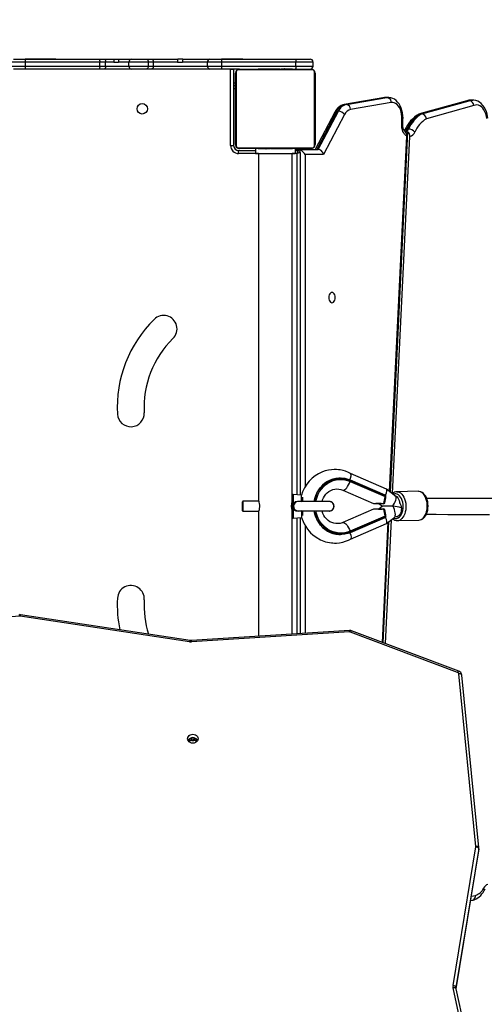
# Model space of a CAD drawing. Units: millimetres. Extents: x 2998 to 4641, y 1544 to 2528.
# Drawn here: x 4129 to 4176, y 1846 to 1945 of the extents above; entities that cross this region are included whole.
import ezdxf

# ---------------------------------------------------------------- set-up
doc = ezdxf.new("R2010")
doc.units = ezdxf.units.MM
doc.header["$LTSCALE"] = 100
doc.header["$PDSIZE"] = -1
doc.layers.add('VP-DIM', color=7, linetype='Continuous')
doc.layers.add('VP-HIC', color=6, linetype='Continuous')
doc.layers.add('VP-EQ', color=7, linetype='Continuous', true_color=0x8a3492)
doc.dimstyles.get("Standard").update_dxf_attribs({"dimtxt": 14, "dimasz": 20, "dimexe": 20, "dimexo": 50, "dimgap": 20, "dimtad": 0, "dimdec": 0, "dimzin": 0, "dimdsep": 46, "dimtxsty": 'Standard', "dimcen": -0.09, "dimadec": 0, "dimazin": 0, "dimtfac": 1, "dimtdec": 4, "dimtofl": 0, "dimtmove": 0, "dimatfit": 3, "dimfxl": 70, "dimfxlon": 1, "dimtolj": 1, "dimtzin": 0, "dimarcsym": 0})

# ---------------------------------------------------------------- blocks, each defined once
blk = doc.blocks.new('*D16')
at = {"layer": 'Defpoints', "color": 0}
for p in [(4221.49, 2375.077), (4221.49, 1895.849), (3774.927, 1822.414)]:
    blk.add_point(p, dxfattribs=at)
at = {"layer": 'VP-DIM', "color": 0, "lineweight": -2}
for p, q in [((3774.927, 2305.077), (3774.927, 2395.077)), ((4221.49, 2305.077), (4221.49, 2395.077)), ((3794.927, 2375.077), (3959.542, 2375.077)), ((4201.49, 2375.077), (4036.876, 2375.077))]:
    blk.add_line(p, q, dxfattribs=at)
at = {"layer": 'VP-DIM', "color": 0}
for points in [[(3794.927, 2378.41), (3794.927, 2371.744), (3774.927, 2375.077)], [(4201.49, 2371.744), (4201.49, 2378.41), (4221.49, 2375.077)]]:
    blk.add_solid(points, dxfattribs=at)
at = {"layer": 'VP-DIM', "color": 0, "insert": (3998.209, 2375.077), "char_height": 14, "attachment_point": 5}
blk.add_mtext('\\A1;447', dxfattribs=at)
blk = doc.blocks.new('*D17')
at = {"layer": 'Defpoints', "color": 0}
for p in [(4075.262, 2077.56), (4152.884, 1713.854), (4525.202, 1713.854)]:
    blk.add_point(p, dxfattribs=at)
at = {"layer": 'VP-DIM', "color": 0, "lineweight": -2}
for p, q in [((4455.202, 2077.56), (4545.202, 2077.56)), ((4525.202, 2057.56), (4525.202, 1934.374)), ((4525.202, 1733.854), (4525.202, 1857.041)), ((4455.202, 1713.854), (4545.202, 1713.854))]:
    blk.add_line(p, q, dxfattribs=at)
at = {"layer": 'VP-DIM', "color": 0}
for points in [[(4528.536, 2057.56), (4521.869, 2057.56), (4525.202, 2077.56)], [(4521.869, 1733.854), (4528.536, 1733.854), (4525.202, 1713.854)]]:
    blk.add_solid(points, dxfattribs=at)
at = {"layer": 'VP-DIM', "color": 0, "insert": (4525.202, 1895.707), "char_height": 14, "attachment_point": 5, "rotation": 90}
blk.add_mtext('\\A1;364', dxfattribs=at)
blk = doc.blocks.new('*D18')
at = {"layer": 'Defpoints', "color": 0}
for p in [(4371.49, 2507.56), (4371.49, 1896.019), (3574.927, 1799.514)]:
    blk.add_point(p, dxfattribs=at)
at = {"layer": 'VP-DIM', "color": 0, "lineweight": -2}
for p, q in [((3574.927, 2437.56), (3574.927, 2527.56)), ((4371.49, 2437.56), (4371.49, 2527.56)), ((3594.927, 2507.56), (3934.542, 2507.56)), ((4351.49, 2507.56), (4011.876, 2507.56))]:
    blk.add_line(p, q, dxfattribs=at)
at = {"layer": 'VP-DIM', "color": 0}
for points in [[(3594.927, 2510.893), (3594.927, 2504.227), (3574.927, 2507.56)], [(4351.49, 2504.227), (4351.49, 2510.893), (4371.49, 2507.56)]]:
    blk.add_solid(points, dxfattribs=at)
at = {"layer": 'VP-DIM', "color": 0, "insert": (3973.209, 2507.56), "char_height": 14, "attachment_point": 5}
blk.add_mtext('\\A1;797', dxfattribs=at)
blk = doc.blocks.new('*D19')
at = {"layer": 'Defpoints', "color": 0}
for p in [(4058.162, 2227.56), (4086.284, 1543.83), (4621.49, 1543.83)]:
    blk.add_point(p, dxfattribs=at)
at = {"layer": 'VP-DIM', "color": 0, "lineweight": -2}
for p, q in [((4551.49, 2227.56), (4641.49, 2227.56)), ((4621.49, 2207.56), (4621.49, 1924.361)), ((4621.49, 1563.83), (4621.49, 1847.028)), ((4551.49, 1543.83), (4641.49, 1543.83))]:
    blk.add_line(p, q, dxfattribs=at)
at = {"layer": 'VP-DIM', "color": 0}
for points in [[(4624.824, 2207.56), (4618.157, 2207.56), (4621.49, 2227.56)], [(4618.157, 1563.83), (4624.824, 1563.83), (4621.49, 1543.83)]]:
    blk.add_solid(points, dxfattribs=at)
at = {"layer": 'VP-DIM', "color": 0, "insert": (4621.49, 1885.695), "char_height": 14, "attachment_point": 5, "rotation": 90}
blk.add_mtext('\\A1;684', dxfattribs=at)
blk = doc.blocks.new('0300s1')
at = {"layer": 'VP-EQ', "color": 0, "linetype": 'Continuous', "lineweight": 25}
for p, q in [((2412.709, 1989.048), (2411.281, 1989.048)), ((2411.493, 1989.348), (2412.679, 1989.348)), ((2412.679, 1989.348), (2420.141, 1989.348)), ((2415.742, 1989.348), (2412.679, 1989.348)), ((2420.18, 1989.048), (2412.709, 1989.048)), ((2412.709, 1988.648), (2412.709, 1989.048)), ((2420.141, 1989.348), (2420.649, 1989.348)), ((2420.18, 1988.648), (2420.18, 1989.048)), ((2420.768, 1989.048), (2420.18, 1989.048)), ((2420.649, 1989.348), (2421.593, 1989.348)), ((2421.586, 1989.048), (2420.768, 1989.048)), ((2420.768, 1988.648), (2420.768, 1989.048)), ((2421.586, 1989.048), (2422.085, 1989.048)), ((2421.593, 1989.348), (2422.092, 1989.348)), ((2423.118, 1989.048), (2422.085, 1989.048)), ((2422.092, 1989.348), (2423.352, 1989.348)), ((2425.081, 1989.048), (2423.118, 1989.048)), ((2423.118, 1988.648), (2423.118, 1989.048)), ((2423.352, 1989.348), (2424.894, 1989.348)), ((2424.894, 1989.348), (2425.391, 1989.348)), ((2425.081, 1988.648), (2425.081, 1989.048)), ((2425.588, 1989.048), (2425.081, 1989.048)), ((2425.391, 1989.348), (2428.03, 1989.348)), ((2425.588, 1988.648), (2425.588, 1989.048)), ((2428.001, 1989.048), (2425.588, 1989.048)), ((2428.001, 1989.048), (2428.503, 1989.048)), ((2428.531, 1989.348), (2428.03, 1989.348)), ((2431.042, 1989.048), (2428.503, 1989.048)), ((2428.531, 1989.348), (2431.254, 1989.348)), ((2432.471, 1989.048), (2431.042, 1989.048)), ((2431.042, 1988.648), (2431.042, 1989.048)), ((2431.254, 1989.348), (2432.441, 1989.348)), ((2432.441, 1989.348), (2439.885, 1989.348)), ((2434.576, 1989.348), (2432.441, 1989.348)), ((2439.942, 1989.048), (2432.471, 1989.048)), ((2432.471, 1988.648), (2432.471, 1989.048)), ((2439.885, 1989.348), (2441.364, 1989.348)), ((2439.942, 1988.648), (2439.942, 1989.048)), ((2441.664, 1989.048), (2439.942, 1989.048)), ((2441.362, 1989.348), (2441.363, 1989.348)), ((2441.664, 1988.648), (2441.664, 1989.048)), ((2411.281, 1988.648), (2412.709, 1988.648)), ((2412.679, 1988.348), (2411.493, 1988.348)), ((2420.141, 1988.348), (2412.679, 1988.348)), ((2412.709, 1988.648), (2420.18, 1988.648)), ((2420.649, 1988.348), (2420.141, 1988.348)), ((2420.18, 1988.648), (2420.768, 1988.648)), ((2423.352, 1988.348), (2420.649, 1988.348)), ((2420.768, 1988.648), (2423.118, 1988.648)), ((2423.118, 1988.648), (2425.081, 1988.648)), ((2424.894, 1988.348), (2423.352, 1988.348)), ((2425.391, 1988.348), (2424.894, 1988.348)), ((2425.081, 1988.648), (2425.588, 1988.648)), ((2431.254, 1988.348), (2425.391, 1988.348)), ((2425.588, 1988.648), (2431.042, 1988.648)), ((2431.042, 1988.648), (2432.471, 1988.648)), ((2432.441, 1988.348), (2431.254, 1988.348)), ((2434.264, 1988.348), (2432.441, 1988.348)), ((2432.471, 1988.648), (2439.942, 1988.648)), ((2433.364, 1980.648), (2433.364, 1988.348)), ((2433.364, 1988.348), (2433.664, 1988.348)), ((2433.664, 1988.348), (2433.664, 1980.648)), ((2433.864, 1980.748), (2433.864, 1987.948)), ((2433.933, 1988.072), (2433.933, 1980.624)), ((2441.588, 1988.279), (2434.139, 1988.279)), ((2434.264, 1988.348), (2441.464, 1988.348)), ((2436.137, 1988.368), (2436.137, 1988.348)), ((2436.137, 1988.368), (2436.158, 1988.368)), ((2436.158, 1988.368), (2436.158, 1988.348)), ((2436.158, 1988.368), (2436.272, 1988.368)), ((2436.272, 1988.368), (2436.272, 1988.348)), ((2436.272, 1988.368), (2436.424, 1988.368)), ((2436.325, 1988.368), (2436.325, 1988.348)), ((2436.325, 1988.368), (2436.486, 1988.368)), ((2436.34, 1988.368), (2436.487, 1988.368)), ((2436.424, 1988.368), (2436.486, 1988.368)), ((2436.486, 1988.368), (2436.486, 1988.348)), ((2436.486, 1988.368), (2436.488, 1988.368)), ((2436.487, 1988.368), (2436.632, 1988.368)), ((2436.488, 1988.368), (2436.488, 1988.348)), ((2436.488, 1988.368), (2436.647, 1988.368)), ((2436.488, 1988.368), (2436.515, 1988.368)), ((2436.515, 1988.368), (2436.625, 1988.368)), ((2436.625, 1988.368), (2436.784, 1988.368)), ((2436.647, 1988.368), (2436.647, 1988.348)), ((2436.729, 1988.368), (2436.729, 1988.348)), ((2436.729, 1988.368), (2437.025, 1988.368)), ((2436.784, 1988.368), (2436.909, 1988.368)), ((2436.909, 1988.368), (2436.928, 1988.368)), ((2436.929, 1988.368), (2436.961, 1988.368)), ((2437.025, 1988.368), (2437.025, 1988.348)), ((2437.025, 1988.368), (2437.457, 1988.368)), ((2437.164, 1988.368), (2437.278, 1988.368)), ((2437.278, 1988.368), (2437.476, 1988.368)), ((2437.457, 1988.368), (2437.457, 1988.348)), ((2437.476, 1988.368), (2437.476, 1988.348)), ((2437.476, 1988.368), (2437.847, 1988.368)), ((2437.536, 1988.368), (2437.536, 1988.348)), ((2437.536, 1988.368), (2437.831, 1988.368)), ((2437.831, 1988.368), (2437.831, 1988.348)), ((2437.831, 1988.368), (2438.027, 1988.368)), ((2437.882, 1988.368), (2437.908, 1988.368)), ((2437.908, 1988.368), (2437.967, 1988.368)), ((2437.967, 1988.368), (2438.008, 1988.368)), ((2438.008, 1988.368), (2438.019, 1988.368)), ((2438.021, 1988.368), (2438.06, 1988.368)), ((2438.021, 1988.368), (2438.021, 1988.368)), ((2438.021, 1988.368), (2438.021, 1988.368)), ((2438.027, 1988.368), (2438.027, 1988.348)), ((2438.027, 1988.368), (2438.146, 1988.368)), ((2438.146, 1988.368), (2438.146, 1988.348)), ((2438.146, 1988.368), (2438.291, 1988.368)), ((2438.164, 1988.368), (2438.169, 1988.368)), ((2438.275, 1988.368), (2438.315, 1988.368)), ((2438.291, 1988.368), (2438.291, 1988.348)), ((2438.315, 1988.368), (2438.315, 1988.348)), ((2438.315, 1988.368), (2438.315, 1988.348)), ((2438.315, 1988.368), (2438.315, 1988.368)), ((2438.315, 1988.368), (2438.316, 1988.368)), ((2438.316, 1988.368), (2438.316, 1988.348)), ((2438.401, 1988.368), (2438.401, 1988.348)), ((2438.401, 1988.368), (2438.562, 1988.368)), ((2438.409, 1988.368), (2438.78, 1988.368)), ((2438.416, 1988.368), (2438.563, 1988.368)), ((2438.562, 1988.368), (2438.562, 1988.348)), ((2438.562, 1988.368), (2438.563, 1988.368)), ((2438.563, 1988.368), (2438.563, 1988.348)), ((2438.563, 1988.368), (2438.723, 1988.368)), ((2438.723, 1988.368), (2438.723, 1988.348)), ((2438.78, 1988.368), (2438.78, 1988.348)), ((2438.78, 1988.368), (2438.978, 1988.368)), ((2438.798, 1988.375), (2438.798, 1988.348)), ((2438.821, 1988.368), (2438.799, 1988.368)), ((2438.821, 1988.368), (2438.821, 1988.348)), ((2438.821, 1988.368), (2438.933, 1988.368)), ((2438.933, 1988.368), (2438.933, 1988.348)), ((2438.933, 1988.368), (2439.085, 1988.368)), ((2438.978, 1988.368), (2439.092, 1988.368)), ((2439.085, 1988.368), (2439.085, 1988.348)), ((2439.085, 1988.368), (2439.191, 1988.368)), ((2439.191, 1988.368), (2439.191, 1988.348)), ((2439.191, 1988.368), (2439.29, 1988.368)), ((2439.29, 1988.368), (2439.29, 1988.348)), ((2439.29, 1988.368), (2439.446, 1988.368)), ((2439.446, 1988.368), (2439.446, 1988.348)), ((2439.446, 1988.368), (2439.568, 1988.368)), ((2439.568, 1988.368), (2439.568, 1988.348)), ((2439.568, 1988.368), (2439.591, 1988.368)), ((2439.592, 1988.348), (2439.592, 1988.372)), ((2439.942, 1988.648), (2441.664, 1988.648)), ((2441.795, 1980.624), (2441.795, 1988.072)), ((2441.864, 1987.948), (2441.864, 1980.748)), ((2433.864, 1986.928), (2433.664, 1986.928)), ((2433.864, 1986.645), (2433.664, 1986.645)), ((2433.864, 1986.348), (2433.664, 1986.348)), ((2448.889, 1985.475), (2444.807, 1984.781)), ((2444.807, 1984.781), (2444.859, 1984.785)), ((2448.941, 1985.48), (2444.859, 1984.785)), ((2445.016, 1984.785), (2444.859, 1984.785)), ((2445.016, 1984.785), (2449.099, 1985.48)), ((2449.525, 1984.982), (2445.442, 1984.288)), ((2448.891, 1985.469), (2448.941, 1985.48)), ((2449.079, 1985.492), (2448.941, 1985.48)), ((2449.099, 1985.48), (2448.941, 1985.48)), ((2449.237, 1985.492), (2449.079, 1985.492)), ((2449.099, 1985.48), (2449.233, 1985.492)), ((2457.155, 1985.148), (2452.367, 1983.826)), ((2457.236, 1985.159), (2452.447, 1983.837)), ((2452.605, 1983.837), (2457.393, 1985.159)), ((2457.156, 1985.141), (2457.236, 1985.159)), ((2457.393, 1985.159), (2457.236, 1985.159)), ((2457.738, 1985.231), (2457.58, 1985.231)), ((2443.842, 1984.002), (2441.87, 1980.248)), ((2444.05, 1984.094), (2442.03, 1980.248)), ((2442.188, 1980.248), (2444.208, 1984.094)), ((2444.836, 1983.77), (2442.724, 1979.748)), ((2444.208, 1984.094), (2444.05, 1984.094)), ((2452.605, 1983.837), (2452.447, 1983.837)), ((2457.853, 1984.67), (2453.074, 1983.35)), ((2450.592, 1982.824), (2450.613, 1983.319)), ((2450.697, 1982.803), (2450.718, 1983.3)), ((2449.445, 1945.771), (2451.197, 1982.02)), ((2451.274, 1982.311), (2451.117, 1982.311)), ((2449.375, 1945.827), (2451.104, 1981.599)), ((2449.675, 1945.64), (2451.41, 1981.549)), ((2433.364, 1980.648), (2433.664, 1980.648)), ((2434.139, 1980.417), (2441.588, 1980.417)), ((2434.164, 1979.848), (2434.164, 1980.148)), ((2434.164, 1980.148), (2435.864, 1980.148)), ((2436.179, 1979.848), (2434.164, 1979.848)), ((2441.464, 1980.348), (2434.264, 1980.348)), ((2435.864, 1980.348), (2435.864, 1979.848)), ((2435.864, 1979.848), (2439.864, 1979.848)), ((2436.136, 1980.348), (2436.136, 1980.324)), ((2436.159, 1980.328), (2436.136, 1980.328)), ((2436.159, 1980.328), (2436.159, 1980.348)), ((2436.281, 1980.328), (2436.159, 1980.328)), ((2436.179, 1979.848), (2436.179, 1944.873)), ((2436.281, 1980.328), (2436.281, 1980.348)), ((2436.437, 1980.328), (2436.281, 1980.328)), ((2436.437, 1980.328), (2436.437, 1980.348)), ((2436.536, 1980.328), (2436.437, 1980.328)), ((2436.536, 1980.328), (2436.536, 1980.348)), ((2436.642, 1980.328), (2436.536, 1980.328)), ((2436.749, 1980.328), (2436.635, 1980.328)), ((2436.642, 1980.328), (2436.642, 1980.348)), ((2436.794, 1980.328), (2436.642, 1980.328)), ((2436.947, 1980.328), (2436.749, 1980.328)), ((2436.794, 1980.328), (2436.794, 1980.348)), ((2436.907, 1980.328), (2436.794, 1980.328)), ((2436.907, 1980.328), (2436.907, 1980.348)), ((2436.907, 1980.328), (2436.928, 1980.328)), ((2436.929, 1980.322), (2436.929, 1980.348)), ((2436.947, 1980.328), (2436.947, 1980.348)), ((2437.318, 1980.328), (2436.947, 1980.328)), ((2437.004, 1980.328), (2437.004, 1980.348)), ((2437.164, 1980.328), (2437.004, 1980.328)), ((2437.164, 1980.328), (2437.019, 1980.328)), ((2437.164, 1980.328), (2437.164, 1980.348)), ((2437.165, 1980.328), (2437.164, 1980.328)), ((2437.311, 1980.328), (2437.164, 1980.328)), ((2437.165, 1980.328), (2437.165, 1980.348)), ((2437.326, 1980.328), (2437.165, 1980.328)), ((2437.326, 1980.328), (2437.326, 1980.348)), ((2437.411, 1980.328), (2437.411, 1980.348)), ((2437.412, 1980.328), (2437.411, 1980.328)), ((2437.412, 1980.328), (2437.412, 1980.348)), ((2437.412, 1980.328), (2437.412, 1980.348)), ((2437.452, 1980.328), (2437.412, 1980.328)), ((2437.412, 1980.328), (2437.412, 1980.328)), ((2437.436, 1980.328), (2437.436, 1980.348)), ((2437.581, 1980.328), (2437.436, 1980.328)), ((2437.563, 1980.328), (2437.558, 1980.328)), ((2437.581, 1980.328), (2437.581, 1980.348)), ((2437.7, 1980.328), (2437.581, 1980.328)), ((2437.706, 1980.328), (2437.667, 1980.328)), ((2437.7, 1980.328), (2437.7, 1980.348)), ((2437.896, 1980.328), (2437.7, 1980.328)), ((2437.706, 1980.328), (2437.706, 1980.328)), ((2437.707, 1980.328), (2437.706, 1980.328)), ((2437.719, 1980.328), (2437.706, 1980.328)), ((2437.761, 1980.328), (2437.719, 1980.328)), ((2437.82, 1980.328), (2437.761, 1980.328)), ((2437.846, 1980.328), (2437.82, 1980.328)), ((2438.251, 1980.328), (2437.88, 1980.328)), ((2437.896, 1980.328), (2437.896, 1980.348)), ((2438.192, 1980.328), (2437.896, 1980.328)), ((2438.192, 1980.328), (2438.192, 1980.348)), ((2438.251, 1980.328), (2438.251, 1980.348)), ((2438.449, 1980.328), (2438.251, 1980.328)), ((2438.27, 1980.328), (2438.27, 1980.348)), ((2438.703, 1980.328), (2438.27, 1980.328)), ((2438.563, 1980.328), (2438.449, 1980.328)), ((2438.703, 1980.328), (2438.703, 1980.348)), ((2438.998, 1980.328), (2438.703, 1980.328)), ((2438.798, 1980.328), (2438.766, 1980.328)), ((2438.818, 1980.328), (2438.799, 1980.328)), ((2438.943, 1980.328), (2438.818, 1980.328)), ((2439.102, 1980.328), (2438.943, 1980.328)), ((2438.998, 1980.328), (2438.998, 1980.348)), ((2439.08, 1980.328), (2439.08, 1980.348)), ((2439.24, 1980.328), (2439.08, 1980.328)), ((2439.24, 1980.328), (2439.095, 1980.328)), ((2439.212, 1980.328), (2439.102, 1980.328)), ((2439.24, 1980.328), (2439.212, 1980.328)), ((2439.24, 1980.328), (2439.24, 1980.348)), ((2439.241, 1980.328), (2439.24, 1980.328)), ((2439.387, 1980.328), (2439.24, 1980.328)), ((2439.241, 1980.328), (2439.241, 1980.348)), ((2439.402, 1980.328), (2439.241, 1980.328)), ((2439.304, 1980.328), (2439.241, 1980.328)), ((2439.455, 1980.328), (2439.304, 1980.328)), ((2439.402, 1980.328), (2439.402, 1980.348)), ((2439.455, 1980.328), (2439.455, 1980.348)), ((2439.569, 1980.328), (2439.455, 1980.328)), ((2439.549, 1945.439), (2439.549, 1979.848)), ((2440.064, 1979.848), (2439.549, 1979.848)), ((2439.569, 1980.328), (2439.569, 1980.348)), ((2439.591, 1980.328), (2439.569, 1980.328)), ((2439.591, 1980.328), (2439.591, 1980.348)), ((2439.864, 1980.348), (2439.864, 1979.848)), ((2439.864, 1980.148), (2440.164, 1980.148)), ((2440.156, 1980.248), (2439.999, 1980.248)), ((2439.999, 1980.248), (2439.999, 1980.148)), ((2440.064, 1945.503), (2440.064, 1979.848)), ((2440.156, 1980.248), (2442.188, 1980.248)), ((2440.156, 1980.148), (2440.156, 1980.248)), ((2440.364, 1979.948), (2440.364, 1945.477)), ((2442.724, 1979.748), (2440.858, 1979.748)), ((2440.858, 1979.748), (2440.858, 1946.287)), ((2444.408, 1947.198), (2444.39, 1947.198)), ((2449.046, 1946.085), (2445.42, 1947.661)), ((2445.414, 1946.849), (2445.431, 1946.894)), ((2445.414, 1946.849), (2448.914, 1945.328)), ((2448.946, 1945.366), (2445.431, 1946.894)), ((2445.437, 1946.985), (2445.433, 1946.986)), ((2448.937, 1945.464), (2445.437, 1946.985)), ((2449.99, 1945.338), (2449.062, 1946.076)), ((2439.549, 1944.547), (2439.549, 1945.439)), ((2440.497, 1945.465), (2439.657, 1945.539)), ((2439.657, 1945.539), (2439.657, 1944.565)), ((2440.497, 1944.827), (2440.497, 1945.465)), ((2440.589, 1945.275), (2440.589, 1944.819)), ((2444.655, 1945.976), (2447.743, 1944.634)), ((2448.986, 1945.381), (2448.988, 1945.435)), ((2450.136, 1945.286), (2449.982, 1945.345)), ((2452.261, 1945.852), (2450.108, 1945.808)), ((2450.108, 1945.808), (2450.121, 1945.808)), ((2434.599, 1944.848), (2434.549, 1944.798)), ((2434.549, 1943.898), (2434.549, 1944.798)), ((2436.186, 1944.848), (2434.599, 1944.848)), ((2434.599, 1944.848), (2434.599, 1943.848)), ((2439.549, 1944.153), (2439.549, 1944.547)), ((2439.549, 1943.257), (2439.549, 1944.153)), ((2439.657, 1944.135), (2439.657, 1943.158)), ((2440.193, 1944.815), (2440.146, 1944.815)), ((2443.764, 1944.323), (2443.767, 1944.354)), ((2443.779, 1944.348), (2443.779, 1944.348)), ((2448.294, 1944.642), (2448.671, 1944.343)), ((2448.671, 1944.343), (2448.297, 1944.046)), ((2434.549, 1943.898), (2434.599, 1943.848)), ((2434.599, 1943.848), (2436.186, 1943.848)), ((2436.179, 1943.83), (2436.179, 1931.268)), ((2439.549, 1931.481), (2439.549, 1943.257)), ((2439.657, 1943.158), (2440.497, 1943.231)), ((2440.064, 1931.513), (2440.064, 1943.193)), ((2440.364, 1943.219), (2440.364, 1931.532)), ((2440.497, 1943.873), (2440.497, 1943.231)), ((2440.589, 1943.867), (2440.589, 1943.422)), ((2447.749, 1944.056), (2444.657, 1942.716)), ((2448.914, 1943.362), (2445.414, 1941.845)), ((2445.431, 1941.801), (2448.946, 1943.324)), ((2445.437, 1941.709), (2448.936, 1943.226)), ((2448.291, 1944.077), (2448.293, 1944.078)), ((2448.768, 1944.08), (2448.768, 1944.08)), ((2448.988, 1943.255), (2448.986, 1943.305)), ((2449.061, 1942.611), (2449.881, 1943.261)), ((2440.858, 1942.407), (2440.858, 1931.564)), ((2445.419, 1941.03), (2449.045, 1942.601)), ((2448.642, 1930.647), (2449.226, 1942.741)), ((2448.713, 1930.621), (2449.301, 1942.801)), ((2448.945, 1930.533), (2449.547, 1942.996)), ((2450.168, 1942.908), (2450.154, 1942.908)), ((2450.168, 1942.908), (2452.321, 1942.953)), ((2444.418, 1941.498), (2444.435, 1941.498)), ((2445.414, 1941.845), (2445.431, 1941.801)), ((2445.437, 1941.709), (2445.433, 1941.708)), ((2412.118, 1933.292), (2362.62, 1929.855)), ((2412.214, 1933.436), (2412.097, 1933.441)), ((2429.229, 1930.7), (2412.168, 1933.29)), ((2429.274, 1930.847), (2412.214, 1933.436)), ((2445.323, 1931.845), (2429.406, 1930.841)), ((2445.342, 1931.696), (2429.425, 1930.691)), ((2456.221, 1927.627), (2445.436, 1931.682)), ((2456.327, 1927.758), (2445.541, 1931.813)), ((2458.056, 1910.116), (2456.341, 1927.483)), ((2458.355, 1909.996), (2456.64, 1927.363)), ((2429.658, 1920.908), (2429.458, 1920.908)), ((2429.458, 1920.783), (2429.458, 1920.908)), ((2429.458, 1920.783), (2429.658, 1920.783)), ((2429.658, 1920.783), (2429.658, 1920.908)), ((2455.758, 1896.113), (2458.055, 1910.077)), ((2458.352, 1909.89), (2456.055, 1895.927)), ((2456.063, 1895.774), (2458.352, 1909.69)), ((2456.064, 1895.772), (2458.351, 1909.678)), ((2458.351, 1909.678), (2458.352, 1909.69)), ((2458.352, 1909.69), (2458.352, 1909.89)), ((2458.355, 1909.988), (2458.355, 1909.996)), ((2458.357, 1909.751), (2458.357, 1909.951)), ((2457.527, 1904.666), (2457.702, 1904.696)), ((2457.601, 1905.119), (2458.008, 1905.189)), ((2457.782, 1886.691), (2455.764, 1895.886)), ((2456.055, 1895.814), (2456.055, 1895.927)), ((2458.075, 1886.606), (2456.057, 1895.801))]:
    blk.add_line(p, q, dxfattribs=at)
at = {"layer": 'VP-EQ', "color": 0, "linetype": 'Continuous', "lineweight": 25, "flags": 128}
for points in [[(2420.141, 1989.348), (2420.144, 1989.348), (2420.15, 1989.341), (2420.162, 1989.302), (2420.171, 1989.235), (2420.178, 1989.147), (2420.18, 1989.048)], [(2420.649, 1989.348), (2420.672, 1989.342), (2420.695, 1989.325), (2420.715, 1989.298), (2420.733, 1989.26), (2420.748, 1989.215), (2420.759, 1989.163), (2420.766, 1989.107), (2420.768, 1989.048)], [(2424.894, 1989.348), (2424.896, 1989.348), (2424.935, 1989.341), (2424.993, 1989.302), (2425.04, 1989.235), (2425.07, 1989.147), (2425.081, 1989.048)], [(2425.391, 1989.348), (2425.43, 1989.342), (2425.467, 1989.325), (2425.501, 1989.298), (2425.53, 1989.26), (2425.555, 1989.215), (2425.573, 1989.163), (2425.584, 1989.107), (2425.588, 1989.048)], [(2439.885, 1989.348), (2439.885, 1989.348), (2439.898, 1989.341), (2439.915, 1989.302), (2439.929, 1989.235), (2439.939, 1989.147), (2439.942, 1989.048)], [(2420.18, 1988.648), (2420.178, 1988.549), (2420.171, 1988.461), (2420.162, 1988.394), (2420.15, 1988.355), (2420.144, 1988.349), (2420.141, 1988.348)], [(2420.768, 1988.648), (2420.766, 1988.59), (2420.759, 1988.533), (2420.748, 1988.481), (2420.733, 1988.436), (2420.715, 1988.399), (2420.695, 1988.371), (2420.672, 1988.354), (2420.649, 1988.348)], [(2425.081, 1988.648), (2425.07, 1988.549), (2425.04, 1988.461), (2424.993, 1988.394), (2424.935, 1988.355), (2424.896, 1988.348), (2424.894, 1988.348)], [(2425.588, 1988.648), (2425.584, 1988.59), (2425.573, 1988.533), (2425.555, 1988.481), (2425.53, 1988.436), (2425.501, 1988.399), (2425.467, 1988.371), (2425.43, 1988.354), (2425.391, 1988.348)], [(2439.942, 1988.648), (2439.939, 1988.549), (2439.929, 1988.461), (2439.915, 1988.394), (2439.898, 1988.356), (2439.885, 1988.348), (2439.885, 1988.348)], [(2449.079, 1985.488), (2448.955, 1985.485), (2448.869, 1985.472)], [(2449.099, 1985.48), (2449.231, 1985.452), (2449.352, 1985.371), (2449.448, 1985.246), (2449.509, 1985.092), (2449.523, 1985.007), (2449.525, 1984.982)], [(2450.717, 1983.279), (2450.72, 1983.42), (2450.707, 1983.677), (2450.672, 1983.931), (2450.617, 1984.178), (2450.539, 1984.415), (2450.441, 1984.638), (2450.32, 1984.844), (2450.18, 1985.029), (2450.02, 1985.187), (2449.864, 1985.303), (2449.68, 1985.4), (2449.491, 1985.462), (2449.3, 1985.49), (2449.231, 1985.488)], [(2450.613, 1983.319), (2450.608, 1983.569), (2450.579, 1983.815), (2450.527, 1984.05), (2450.453, 1984.27), (2450.359, 1984.468), (2450.247, 1984.639), (2450.119, 1984.78), (2449.98, 1984.887), (2449.832, 1984.958), (2449.679, 1984.99), (2449.525, 1984.982)], [(2457.58, 1985.231), (2457.417, 1985.215), (2457.236, 1985.159)], [(2457.393, 1985.159), (2457.574, 1985.215), (2457.74, 1985.231)], [(2459.258, 1983.417), (2459.238, 1983.558), (2459.185, 1983.811), (2459.111, 1984.055), (2459.015, 1984.287), (2458.898, 1984.502), (2458.761, 1984.696), (2458.604, 1984.866), (2458.431, 1985.007), (2458.247, 1985.114), (2458.056, 1985.187), (2457.862, 1985.225), (2457.74, 1985.228)], [(2459.156, 1983.358), (2459.115, 1983.603), (2459.052, 1983.835), (2458.968, 1984.05), (2458.865, 1984.242), (2458.746, 1984.406), (2458.613, 1984.54), (2458.47, 1984.64), (2458.318, 1984.704), (2458.163, 1984.731), (2458.007, 1984.719), (2457.853, 1984.67)], [(2452.307, 1983.798), (2452.321, 1983.809), (2452.447, 1983.837)], [(2451.104, 1981.599), (2450.991, 1981.675), (2450.886, 1981.781), (2450.795, 1981.913), (2450.718, 1982.068), (2450.657, 1982.241), (2450.616, 1982.429), (2450.593, 1982.625), (2450.592, 1982.824)], [(2450.712, 1983.301), (2450.716, 1983.303), (2450.67, 1983.312), (2450.619, 1983.318), (2450.613, 1983.319)], [(2450.921, 1982.057), (2450.903, 1982.072), (2450.86, 1982.123), (2450.813, 1982.2), (2450.769, 1982.301), (2450.732, 1982.424), (2450.707, 1982.563), (2450.696, 1982.711), (2450.697, 1982.803)], [(2450.909, 1982.22), (2450.885, 1982.174), (2450.855, 1982.13)], [(2450.943, 1982.041), (2450.944, 1982.041), (2450.935, 1982.046)], [(2440.064, 1979.848), (2440.083, 1979.907), (2440.102, 1979.963), (2440.119, 1980.015), (2440.134, 1980.06), (2440.147, 1980.097), (2440.156, 1980.125), (2440.162, 1980.142), (2440.164, 1980.148)], [(2440.364, 1979.948), (2440.358, 1979.946), (2440.341, 1979.94), (2440.313, 1979.931), (2440.276, 1979.919), (2440.23, 1979.904), (2440.178, 1979.886), (2440.122, 1979.868), (2440.064, 1979.848)], [(2443.567, 1965.873), (2443.483, 1965.855), (2443.405, 1965.803), (2443.338, 1965.719), (2443.287, 1965.611), (2443.255, 1965.484), (2443.244, 1965.348), (2443.255, 1965.212), (2443.287, 1965.086), (2443.338, 1964.977), (2443.405, 1964.893), (2443.483, 1964.841), (2443.567, 1964.823), (2443.651, 1964.841), (2443.729, 1964.893), (2443.796, 1964.977), (2443.847, 1965.086), (2443.879, 1965.212), (2443.89, 1965.348), (2443.879, 1965.484), (2443.847, 1965.611), (2443.796, 1965.719), (2443.729, 1965.803), (2443.651, 1965.855), (2443.567, 1965.873)], [(2445.423, 1947.656), (2445.224, 1947.756), (2444.942, 1947.866), (2444.697, 1947.939), (2444.407, 1948.001), (2444.217, 1948.027), (2444.029, 1948.042), (2443.798, 1948.046), (2443.523, 1948.03), (2443.207, 1947.983), (2442.891, 1947.905), (2442.599, 1947.804), (2442.207, 1947.618), (2441.87, 1947.405), (2441.568, 1947.163), (2441.286, 1946.88), (2441.028, 1946.557), (2440.802, 1946.197), (2440.614, 1945.801), (2440.499, 1945.463)], [(2444.39, 1947.198), (2444.243, 1947.193), (2443.945, 1947.156), (2443.653, 1947.084), (2443.371, 1946.978), (2443.102, 1946.839), (2442.849, 1946.669), (2442.615, 1946.469), (2442.404, 1946.244), (2442.217, 1945.994), (2442.058, 1945.724), (2441.929, 1945.437), (2441.83, 1945.136), (2441.764, 1944.825), (2441.762, 1944.816)], [(2441.78, 1944.824), (2441.781, 1944.826), (2441.847, 1945.136), (2441.946, 1945.437), (2442.075, 1945.724), (2442.234, 1945.994), (2442.421, 1946.244), (2442.632, 1946.47), (2442.866, 1946.669), (2443.119, 1946.839), (2443.388, 1946.978), (2443.671, 1947.084), (2443.962, 1947.156), (2444.26, 1947.193), (2444.559, 1947.194), (2444.857, 1947.16), (2445.149, 1947.09), (2445.433, 1946.986)], [(2445.431, 1946.894), (2445.15, 1946.996), (2444.859, 1947.064), (2444.563, 1947.096), (2444.266, 1947.091), (2443.971, 1947.05), (2443.682, 1946.973), (2443.404, 1946.861), (2443.14, 1946.716), (2442.893, 1946.539), (2442.667, 1946.334), (2442.464, 1946.102), (2442.288, 1945.847), (2442.141, 1945.572), (2442.024, 1945.281), (2441.94, 1944.977), (2441.91, 1944.822)], [(2445.374, 1947.006), (2445.439, 1947.186), (2445.484, 1947.4), (2445.483, 1947.561), (2445.436, 1947.652), (2445.422, 1947.653)], [(2441.956, 1944.824), (2441.983, 1944.966), (2442.066, 1945.265), (2442.181, 1945.551), (2442.326, 1945.821), (2442.499, 1946.071), (2442.698, 1946.299), (2442.92, 1946.501), (2443.163, 1946.674), (2443.422, 1946.817), (2443.696, 1946.927), (2443.979, 1947.002), (2444.269, 1947.043), (2444.561, 1947.048), (2444.852, 1947.017), (2445.138, 1946.95), (2445.414, 1946.849)], [(2442.565, 1944.816), (2442.612, 1944.981), (2442.699, 1945.189), (2442.81, 1945.381), (2442.942, 1945.556), (2443.093, 1945.71), (2443.261, 1945.841), (2443.444, 1945.947), (2443.638, 1946.025), (2443.841, 1946.076), (2444.049, 1946.096), (2444.26, 1946.085), (2444.469, 1946.042), (2444.655, 1945.976)], [(2444.657, 1945.975), (2444.704, 1945.966), (2444.777, 1945.983), (2444.861, 1946.032), (2444.952, 1946.111), (2445.047, 1946.219), (2445.145, 1946.351), (2445.24, 1946.503), (2445.331, 1946.671), (2445.414, 1946.849)], [(2445.431, 1946.894), (2445.437, 1946.912), (2445.442, 1946.929), (2445.445, 1946.945), (2445.446, 1946.959), (2445.446, 1946.971), (2445.443, 1946.979), (2445.438, 1946.984), (2445.437, 1946.985)], [(2448.914, 1945.328), (2448.919, 1945.327), (2448.923, 1945.328), (2448.928, 1945.331), (2448.934, 1945.338), (2448.946, 1945.365), (2448.946, 1945.366)], [(2448.986, 1945.429), (2448.981, 1945.419), (2448.964, 1945.396), (2448.951, 1945.378), (2448.946, 1945.367), (2448.946, 1945.366)], [(2450.376, 1943.278), (2450.479, 1943.401), (2450.567, 1943.551), (2450.638, 1943.724), (2450.691, 1943.916), (2450.723, 1944.12), (2450.733, 1944.33), (2450.722, 1944.542), (2450.689, 1944.748), (2450.637, 1944.943), (2450.565, 1945.121), (2450.476, 1945.277), (2450.373, 1945.406), (2450.258, 1945.505), (2450.136, 1945.571), (2450.009, 1945.602), (2449.881, 1945.597), (2449.756, 1945.557), (2449.731, 1945.544)], [(2449.898, 1945.412), (2449.923, 1945.409), (2450.024, 1945.373), (2450.118, 1945.304), (2450.202, 1945.203), (2450.271, 1945.076), (2450.323, 1944.928), (2450.355, 1944.766)], [(2450.121, 1945.808), (2450.203, 1945.801), (2450.339, 1945.762), (2450.47, 1945.688), (2450.592, 1945.581), (2450.704, 1945.444), (2450.801, 1945.28), (2450.882, 1945.094), (2450.945, 1944.89), (2450.988, 1944.672), (2451.01, 1944.447), (2451.011, 1944.219), (2450.99, 1943.995), (2450.948, 1943.78), (2450.887, 1943.579), (2450.806, 1943.398), (2450.71, 1943.239), (2450.599, 1943.109)], [(2452.752, 1943.153), (2452.863, 1943.284), (2452.959, 1943.442), (2453.04, 1943.624), (2453.101, 1943.825), (2453.143, 1944.04), (2453.164, 1944.264), (2453.163, 1944.491), (2453.141, 1944.717), (2453.098, 1944.934), (2453.035, 1945.139), (2452.954, 1945.325), (2452.857, 1945.489), (2452.745, 1945.625), (2452.623, 1945.732), (2452.492, 1945.806), (2452.356, 1945.846), (2452.261, 1945.852)], [(2452.829, 1943.184), (2452.894, 1943.254), (2452.997, 1943.397), (2453.084, 1943.563), (2453.153, 1943.748), (2453.204, 1943.947), (2453.235, 1944.155), (2453.246, 1944.368), (2453.236, 1944.581), (2453.207, 1944.792), (2453.158, 1944.994), (2453.09, 1945.184), (2453.003, 1945.358), (2452.898, 1945.513), (2452.777, 1945.643), (2452.642, 1945.745), (2452.498, 1945.814), (2452.351, 1945.848), (2452.273, 1945.848)], [(2459.724, 1945.127), (2458.869, 1945.129), (2457.931, 1945.13), (2456.857, 1945.132), (2455.688, 1945.134), (2454.42, 1945.136), (2453.106, 1945.138)], [(2436.179, 1944.873), (2436.187, 1944.845), (2436.209, 1944.765), (2436.237, 1944.638), (2436.258, 1944.473), (2436.262, 1944.299), (2436.249, 1944.136), (2436.224, 1943.995), (2436.197, 1943.886), (2436.18, 1943.829), (2436.181, 1943.83)], [(2439.657, 1944.565), (2439.636, 1944.366), (2439.657, 1944.135)], [(2439.657, 1944.565), (2439.66, 1944.571), (2439.751, 1944.709), (2439.894, 1944.814), (2440.091, 1944.869), (2440.3, 1944.867), (2440.497, 1944.827)], [(2440.497, 1943.873), (2440.424, 1943.855), (2440.148, 1943.826), (2439.973, 1943.855), (2439.817, 1943.932), (2439.698, 1944.059), (2439.657, 1944.135)], [(2440.146, 1944.815), (2440.111, 1944.815), (2439.941, 1944.765), (2439.82, 1944.671), (2439.744, 1944.548), (2439.707, 1944.39), (2439.719, 1944.233), (2439.776, 1944.09), (2439.875, 1943.976), (2440.008, 1943.907), (2440.148, 1943.883)], [(2443.731, 1944.525), (2443.711, 1944.573), (2443.657, 1944.653), (2443.594, 1944.714), (2443.529, 1944.758), (2443.467, 1944.787), (2443.411, 1944.805), (2443.366, 1944.813), (2443.341, 1944.816), (2443.329, 1944.817), (2443.32, 1944.818), (2443.312, 1944.818), (2443.301, 1944.818), (2443.279, 1944.819), (2443.225, 1944.819), (2443.137, 1944.819), (2443.022, 1944.82), (2442.881, 1944.82), (2442.716, 1944.82), (2442.531, 1944.821), (2442.327, 1944.821), (2442.11, 1944.821), (2441.883, 1944.821), (2441.649, 1944.821), (2441.414, 1944.821), (2441.181, 1944.821), (2440.955, 1944.821), (2440.74, 1944.821), (2440.539, 1944.821), (2440.356, 1944.82), (2440.195, 1944.82), (2440.193, 1944.82)], [(2447.744, 1944.634), (2447.775, 1944.631), (2447.852, 1944.635), (2447.993, 1944.646), (2448.22, 1944.661), (2448.533, 1944.662), (2448.782, 1944.641)], [(2447.744, 1944.634), (2447.748, 1944.632), (2447.762, 1944.628), (2447.774, 1944.625), (2447.791, 1944.624), (2447.835, 1944.624), (2447.906, 1944.627), (2448.002, 1944.633), (2448.118, 1944.639), (2448.251, 1944.643), (2448.406, 1944.641), (2448.58, 1944.631), (2448.768, 1944.607)], [(2450.376, 1944.709), (2450.449, 1944.587), (2450.505, 1944.443), (2450.541, 1944.283), (2450.556, 1944.115), (2450.55, 1943.946), (2450.523, 1943.784), (2450.475, 1943.636), (2450.409, 1943.508), (2450.328, 1943.407), (2450.236, 1943.337), (2450.137, 1943.301), (2450.034, 1943.301), (2450.023, 1943.303)], [(2440.148, 1943.883), (2440.161, 1943.881), (2440.2, 1943.885)], [(2440.2, 1943.88), (2440.306, 1943.88), (2440.482, 1943.881), (2440.678, 1943.881), (2440.889, 1943.881), (2441.112, 1943.881), (2441.343, 1943.881), (2441.578, 1943.881), (2441.812, 1943.881), (2442.041, 1943.881), (2442.262, 1943.881), (2442.469, 1943.881), (2442.66, 1943.88), (2442.831, 1943.88), (2442.979, 1943.88), (2443.1, 1943.88), (2443.193, 1943.879), (2443.256, 1943.879), (2443.28, 1943.878), (2443.28, 1943.879)], [(2440.502, 1943.233), (2440.56, 1943.035), (2440.751, 1942.594), (2440.921, 1942.297), (2441.092, 1942.051), (2441.255, 1941.85), (2441.416, 1941.677), (2441.623, 1941.484), (2441.967, 1941.223), (2442.417, 1940.97), (2442.907, 1940.784), (2443.33, 1940.688), (2443.51, 1940.664), (2443.669, 1940.652), (2443.817, 1940.647), (2444.028, 1940.651), (2444.311, 1940.677), (2444.663, 1940.744), (2444.933, 1940.823), (2445.225, 1940.936), (2445.422, 1941.034)], [(2441.764, 1943.872), (2441.83, 1943.563), (2441.929, 1943.262), (2442.058, 1942.974), (2442.217, 1942.704), (2442.404, 1942.454), (2442.615, 1942.228), (2442.849, 1942.029), (2443.102, 1941.858), (2443.371, 1941.719), (2443.653, 1941.612), (2443.945, 1941.54), (2444.243, 1941.503), (2444.418, 1941.498)], [(2445.433, 1941.708), (2445.149, 1941.605), (2444.857, 1941.536), (2444.559, 1941.502), (2444.26, 1941.503), (2443.962, 1941.54), (2443.671, 1941.613), (2443.388, 1941.719), (2443.119, 1941.858), (2442.866, 1942.029), (2442.632, 1942.228), (2442.421, 1942.454), (2442.234, 1942.704), (2442.075, 1942.974), (2441.946, 1943.262), (2441.847, 1943.563), (2441.781, 1943.873), (2441.78, 1943.881)], [(2441.91, 1943.878), (2441.94, 1943.722), (2442.024, 1943.418), (2442.141, 1943.127), (2442.288, 1942.852), (2442.464, 1942.597), (2442.667, 1942.364), (2442.893, 1942.159), (2443.14, 1941.982), (2443.404, 1941.837), (2443.682, 1941.724), (2443.971, 1941.647), (2444.266, 1941.606), (2444.563, 1941.6), (2444.859, 1941.632), (2445.15, 1941.699), (2445.431, 1941.801)], [(2445.414, 1941.845), (2445.138, 1941.745), (2444.852, 1941.679), (2444.561, 1941.648), (2444.269, 1941.653), (2443.979, 1941.694), (2443.696, 1941.77), (2443.422, 1941.88), (2443.163, 1942.023), (2442.92, 1942.197), (2442.698, 1942.399), (2442.499, 1942.627), (2442.326, 1942.878), (2442.181, 1943.148), (2442.066, 1943.434), (2441.983, 1943.733), (2441.955, 1943.879)], [(2444.657, 1942.716), (2444.577, 1942.684), (2444.375, 1942.626), (2444.167, 1942.599), (2443.957, 1942.602), (2443.747, 1942.637), (2443.543, 1942.703), (2443.349, 1942.798), (2443.169, 1942.921), (2443.006, 1943.069), (2442.862, 1943.24), (2442.74, 1943.429), (2442.642, 1943.634), (2442.57, 1943.851), (2442.565, 1943.876)], [(2448.768, 1944.082), (2448.678, 1944.068), (2448.486, 1944.051), (2448.315, 1944.046), (2448.167, 1944.048), (2448.043, 1944.053), (2447.94, 1944.059), (2447.852, 1944.063), (2447.793, 1944.064), (2447.76, 1944.059), (2447.75, 1944.056)], [(2448.782, 1944.048), (2448.622, 1944.032), (2448.429, 1944.024), (2448.235, 1944.027), (2448, 1944.042), (2447.867, 1944.053), (2447.776, 1944.057), (2447.754, 1944.056), (2447.75, 1944.053)], [(2448.782, 1944.048), (2448.778, 1944.061), (2448.775, 1944.071), (2448.771, 1944.078), (2448.769, 1944.08), (2448.768, 1944.08)], [(2448.946, 1943.324), (2448.946, 1943.325), (2448.938, 1943.345), (2448.932, 1943.355), (2448.927, 1943.36), (2448.922, 1943.363), (2448.918, 1943.363), (2448.914, 1943.362)], [(2448.946, 1943.324), (2448.947, 1943.322), (2448.953, 1943.309), (2448.965, 1943.293), (2448.98, 1943.272), (2448.986, 1943.261)], [(2453.071, 1943.538), (2454.048, 1943.537), (2455.227, 1943.535), (2456.325, 1943.533), (2457.344, 1943.531), (2458.444, 1943.529), (2459.439, 1943.528)], [(2444.658, 1942.716), (2444.704, 1942.725), (2444.777, 1942.709), (2444.861, 1942.661), (2444.952, 1942.582), (2445.047, 1942.475), (2445.145, 1942.343), (2445.24, 1942.191), (2445.331, 1942.023), (2445.414, 1941.845)], [(2445.376, 1941.691), (2445.379, 1941.683), (2445.455, 1941.447), (2445.488, 1941.245), (2445.475, 1941.1), (2445.422, 1941.035)], [(2445.431, 1941.801), (2445.437, 1941.783), (2445.442, 1941.766), (2445.445, 1941.749), (2445.446, 1941.735), (2445.446, 1941.724), (2445.443, 1941.715), (2445.438, 1941.71), (2445.437, 1941.709)], [(2445.541, 1931.813), (2445.45, 1931.838), (2445.323, 1931.845)], [(2445.541, 1931.813), (2445.535, 1931.814), (2445.52, 1931.807), (2445.502, 1931.789), (2445.481, 1931.762), (2445.459, 1931.726), (2445.436, 1931.682)], [(2429.406, 1930.841), (2429.35, 1930.84), (2429.274, 1930.847)], [(2456.327, 1927.758), (2456.321, 1927.759), (2456.306, 1927.752), (2456.288, 1927.735), (2456.267, 1927.707), (2456.245, 1927.671), (2456.221, 1927.627)], [(2456.64, 1927.363), (2456.634, 1927.384), (2456.617, 1927.411), (2456.59, 1927.435), (2456.552, 1927.455), (2456.507, 1927.47), (2456.455, 1927.48), (2456.399, 1927.485), (2456.341, 1927.483)], [(2429.033, 1920.954), (2429.05, 1921.071), (2429.103, 1921.181), (2429.186, 1921.275), (2429.295, 1921.348), (2429.422, 1921.393), (2429.558, 1921.408), (2429.693, 1921.393), (2429.82, 1921.348), (2429.929, 1921.275), (2430.012, 1921.181), (2430.065, 1921.071), (2430.083, 1920.954), (2430.065, 1920.836), (2430.012, 1920.726), (2429.929, 1920.632), (2429.82, 1920.56), (2429.693, 1920.515), (2429.558, 1920.499), (2429.422, 1920.515), (2429.295, 1920.56), (2429.186, 1920.632), (2429.103, 1920.726), (2429.05, 1920.836), (2429.033, 1920.954)], [(2458.352, 1909.89), (2458.346, 1909.92), (2458.329, 1909.951), (2458.302, 1909.98), (2458.265, 1910.007), (2458.22, 1910.031), (2458.168, 1910.052), (2458.113, 1910.067), (2458.055, 1910.077)], [(2458.355, 1909.996), (2458.349, 1910.017), (2458.332, 1910.044), (2458.305, 1910.068), (2458.267, 1910.088), (2458.222, 1910.103), (2458.17, 1910.113), (2458.114, 1910.118), (2458.056, 1910.116)], [(2457.7, 1904.703), (2457.778, 1904.72), (2457.888, 1904.801), (2457.967, 1904.925), (2458.006, 1905.08), (2458.009, 1905.18), (2458.008, 1905.189)], [(2456.055, 1895.927), (2456.049, 1895.957), (2456.033, 1895.987), (2456.005, 1896.016), (2455.968, 1896.043), (2455.923, 1896.068), (2455.872, 1896.088), (2455.816, 1896.103), (2455.758, 1896.113)], [(2456.057, 1895.801), (2456.053, 1895.813), (2456.037, 1895.838), (2456.009, 1895.86), (2455.973, 1895.877), (2455.928, 1895.888), (2455.877, 1895.893), (2455.822, 1895.893), (2455.764, 1895.886)], [(2456.057, 1895.801), (2456.052, 1895.837), (2456.053, 1895.867)]]:
    blk.add_lwpolyline(points, dxfattribs=at)
at = {"layer": 'VP-EQ', "color": 0, "linetype": 'Continuous', "lineweight": 25}
blk.add_circle((2424.464, 1984.348), 0.525, dxfattribs=at)
for centre, radius, start, end in [((2412.114, 1989.139), 0.602, 351.31481, 20.31102), ((2424.335, 1989.135), 2.75, 175.54493, 181.80089), ((2424.844, 1989.133), 2.76, 175.52065, 181.75236), ((2423.39, 1989.078), 0.273, 97.94993, 186.18545), ((2428.912, 1989.111), 0.914, 164.9901, 183.97476), ((2429.389, 1989.115), 0.889, 164.78245, 184.2952), ((2431.308, 1989.086), 0.268, 101.43287, 188.05064), ((2431.876, 1989.139), 0.602, 351.31335, 20.31698), ((2441.364, 1989.048), 0.3, 0.02174, 89.97826), ((2412.117, 1988.557), 0.6, 339.62726, 8.74691), ((2423.39, 1988.619), 0.273, 173.80494, 262.05969), ((2431.308, 1988.611), 0.268, 171.93955, 258.57693), ((2431.879, 1988.557), 0.6, 339.62126, 8.74841), ((2434.264, 1987.948), 0.4, 89.99949, 180.00222), ((2434.018, 1987.944), 0.154, 123.50493, 178.39053), ((2434.139, 1988.072), 0.207, 90.00037, 179.99963), ((2434.268, 1988.194), 0.154, 91.6324, 146.48055), ((2441.364, 1988.648), 0.3, 269.9708, 0.0292), ((2441.459, 1988.194), 0.154, 33.51945, 88.3676), ((2441.464, 1987.948), 0.4, 359.99929, 89.99901), ((2441.588, 1988.072), 0.207, 359.9961, 90.0006), ((2441.71, 1987.944), 0.154, 1.612, 56.50095), ((2445.124, 1983.401), 1.416, 102.92945, 154.86767), ((2445.16, 1983.614), 1.21, 104.44239, 156.6067), ((2445.318, 1983.614), 1.21, 104.44372, 156.60536), ((2444.952, 1984.299), 0.491, 358.73698, 82.44095), ((2457.543, 1984.222), 1.006, 87.63664, 113.75546), ((2457.316, 1984.625), 0.539, 4.73663, 81.78821), ((2444.023, 1983.874), 0.222, 82.90547, 144.72126), ((2444.164, 1983.24), 0.855, 38.2614, 87.10335), ((2445.669, 1983.409), 0.907, 104.43987, 156.6082), ((2454.064, 1980.839), 3.444, 120.47786, 156.36677), ((2454.168, 1980.993), 3.323, 121.17519, 156.63555), ((2454.325, 1980.993), 3.323, 121.17543, 156.63581), ((2452.528, 1983.292), 0.55, 6.0536, 81.93577), ((2450.603, 1982.608), 0.217, 64.32281, 93.06728), ((2454.645, 1980.818), 2.98, 121.80681, 156.55368), ((2450.668, 1982.498), 0.486, 297.9688, 337.3415), ((2451.084, 1982.102), 0.211, 81.14816, 146.11818), ((2450.592, 1981.656), 0.515, 353.66634, 50.62007), ((2450.89, 1982.447), 0.407, 276.18654, 340.53907), ((2451.092, 1982.298), 0.297, 238.37762, 290.65453), ((2450.91, 1981.606), 0.503, 353.5422, 55.30042), ((2451.234, 1981.415), 0.897, 41.00133, 87.41598), ((2451.209, 1982.274), 0.752, 285.48977, 338.9296), ((2434.164, 1980.648), 0.8, 180, 270), ((2434.164, 1980.648), 0.5, 180, 270), ((2434.018, 1980.752), 0.154, 181.60947, 236.49507), ((2434.264, 1980.748), 0.4, 179.99778, 270.00051), ((2434.214, 1980.698), 0.35, 180, 270), ((2434.139, 1980.624), 0.207, 180.00218, 269.99782), ((2434.268, 1980.502), 0.154, 213.51945, 268.3676), ((2440.164, 1979.948), 0.2, 0, 90), ((2441.464, 1980.748), 0.4, 270.00024, 0.00147), ((2441.459, 1980.502), 0.154, 271.6324, 326.48055), ((2441.588, 1980.624), 0.207, 269.99734, 0.00596), ((2441.71, 1980.752), 0.154, 303.49905, 358.388), ((2434.332, 1954.314), 12.386, 134.46153, 183.25285), ((2426.613, 1962.201), 1.35, 314.05465, 135.11501), ((2434.335, 1954.313), 9.689, 134.43481, 183.26477), ((2423.313, 1953.704), 1.35, 183.95193, 2.40155), ((2439.649, 1945.439), 0.1, 85, 180), ((2446.451, 1945.407), 2.535, 343.25914, 359.41426), ((2450.1, 1945.158), 0.647, 87.93096, 135.04157), ((2441.19, 1944.348), 1.723, 162.26159, 197.4974), ((2439.629, 1944.399), 0.169, 80.40152, 118.54757), ((2439.629, 1944.305), 0.172, 241.99248, 279.42536), ((2443.299, 1944.348), 0.48, 260.45087, 98.18669), ((2443.299, 1944.348), 0.48, 260.4223, 359.99615), ((2443.311, 1944.34), 0.458, 265.98506, 23.85393), ((2447.996, 1943.303), 1.334, 77.25314, 87.34836), ((2448.295, 1944.647), 0.0405, 264.23286, 314.6516), ((2448.309, 1944.705), 0.1, 259.57794, 285.61417), ((2448.784, 1944.708), 0.1, 261.27535, 341.83858), ((2448.73, 1944.644), 0.0519, 317.70195, 357.10036), ((2448.809, 1944.717), 0.0805, 250.26249, 329.90521), ((2450.48, 1944.78), 0.126, 186.18168, 214.32427), ((2439.649, 1943.257), 0.1, 180, 275), ((2442.499, 2105.754), 161.879, 270.02326, 270.25935), ((2448.309, 1943.979), 0.1, 75.45186, 100.29366), ((2448.296, 1944.038), 0.0401, 47.06058, 93.99759), ((2448.784, 1943.981), 0.1, 18.21486, 98.70287), ((2448.809, 1943.972), 0.0806, 30.05583, 109.61352), ((2446.46, 1943.282), 2.526, 0.5238, 16.80918), ((2449.997, 1943.617), 0.508, 242.42618, 318.22929), ((2450.14, 1943.532), 0.625, 272.63597, 317.34328), ((2452.311, 1943.661), 0.705, 270.44643, 317.33208), ((2452.293, 1943.577), 0.625, 272.63493, 317.34553), ((2450.14, 1943.579), 0.667, 226.04403, 270.94584), ((2423.315, 1935.028), 1.35, 356.04807, 177.59845), ((2434.332, 1934.382), 12.386, 176.74715, 191.45851), ((2434.335, 1934.383), 9.689, 176.73523, 197.4271), ((2411.466, 1933.277), 0.652, 1.28654, 14.5622), ((2412.134, 1933.061), 0.231, 81.40244, 93.94829), ((2412.491, 1933.271), 0.323, 149.18051, 176.67362), ((2444.629, 1931.682), 0.713, 1.14557, 13.26871), ((2445.356, 1931.469), 0.228, 69.5683, 93.69449), ((2429.551, 1930.681), 0.322, 149.15265, 176.68446), ((2429.367, 1931.613), 0.923, 261.39457, 273.61122), ((2428.716, 1930.678), 0.709, 1.12084, 13.30473), ((2456.165, 1927.459), 0.177, 7.79468, 71.59235), ((2456.165, 1927.309), 0.478, 6.51522, 70.14078), ((2429.558, 1920.514), 0.552, 28.68849, 151.31151), ((2429.449, 1920.348), 0.56, 89.13525, 131.45846), ((2429.453, 1920.208), 0.575, 89.56613, 123.7972), ((2429.666, 1920.348), 0.56, 48.54155, 90.86591), ((2429.662, 1920.208), 0.575, 56.1992, 90.43746), ((2457.907, 1910.101), 0.15, 350.63243, 5.63978), ((2457.981, 1909.951), 0.376, 350.65019, 5.64201), ((2457.98, 1909.752), 0.377, 350.65863, 359.98815), ((2457.245, 1906.455), 1.817, 284.66203, 334.32377), ((2457.632, 1906.461), 1.327, 286.46797, 335.28168), ((2459.509, 1905.593), 0.741, 108.29836, 155.0212), ((2458.669, 1905.751), 0.229, 338.52687, 42.73586), ((2459.203, 1905.521), 0.353, 124.87463, 155.43521), ((2456.352, 1896.016), 0.602, 170.65556, 192.40646), ((2456.423, 1895.866), 0.373, 170.60819, 179.80761)]:
    blk.add_arc(centre, radius, start, end, dxfattribs=at)
for centre, major_axis, ratio, start_param, end_param in [((2440.306, 1979.748), (-0.449, 0.449), 0.487733, 5.8294, 6.254105), ((2440.464, 1979.748), (-0.449, 0.449), 0.487733, 4.258603, 5.8294), ((2442.33, 1979.748), (-0.28, 0.463), 0.672555, 4.326329, 5.897126), ((2448.639, 1945.39), (0.415, 0.691), 0.294739, 4.986304, 6.321878), ((2448.546, 1945.484), (0.04, 1.172), 0.320478, 3.921142, 4.589968), ((2448.885, 1945.378), (0.125, -0.026), 0.774438, 0.799656, 1.305504), ((2449.58, 1944.643), (0.401, 0.702), 0.297272, 4.447767, 6.23781), ((2449.958, 1944.342), (1.287, -0.001), 0.001126, 1.791463, 3.143012), ((2450.089, 1944.446), (1.592, 0.243), 0.025138, 4.446348, 4.485042), ((2449.58, 1944.043), (-0.277, 0.796), 0.309003, 3.248928, 5.003115), ((2451.138, 1944.042), (4.297, -0.801), 0.011792, 1.710097, 1.905479), ((2448.546, 1943.203), (-0.039, 1.173), 0.32058, 4.83823, 5.507056), ((2448.885, 1943.312), (0.125, 0.026), 0.77473, 4.970903, 5.480121), ((2448.639, 1943.297), (-0.414, 0.692), 0.296433, 3.102634, 4.44249)]:
    blk.add_ellipse(centre, major_axis=major_axis, ratio=ratio, start_param=start_param, end_param=end_param, dxfattribs=at)
blk = doc.blocks.new('0300S1 2D')
at = {"layer": 'VP-EQ', "color": 0}
blk.add_blockref('0300s1', (1717.356, -48.327), dxfattribs=at)

msp = doc.modelspace()

# ---------------------------------------------------------------- linework, layer by layer
at = {"layer": 'VP-HIC', "color": 4}
msp.add_lwpolyline([(4345.713, 1770.827), (4345.713, 1885.073, 0.414132), (4175.76, 2055.073), (3996.996, 2055.123, 0.197555), (3877.404, 2005.99, -0.038877), (3888.942, 2026.222), (3888.942, 2077.56, -0.414214), (4038.942, 2227.56), (4077.382, 2227.56, -0.395828), (4227.083, 2087.03, -0.403333), (4371.49, 1937.135), (4371.49, 1854.904, -0.149857)], format="xyb", close=True, dxfattribs=at)
at = {"layer": 'VP-HIC', "color": 6}
msp.add_lwpolyline([(3826.949, 1885.123), (3826.949, 1713.854, 0.414132), (3996.902, 1543.854), (4175.666, 1543.805, 0.414295), (4345.713, 1713.805), (4345.713, 1885.073, 0.414132), (4175.76, 2055.073), (3996.996, 2055.123, 0.414295)], format="xyb", close=True, dxfattribs=at)

# ---------------------------------------------------------------- block references
at = {"layer": 'VP-EQ', "color": 0}
msp.add_blockref('0300S1 2D', (0, 0), dxfattribs=at)

# ---------------------------------------------------------------- dimensions: what is measured, and where the dimension line sits
at = {"layer": 'VP-DIM', "color": 0}
for base, p1, p2, picture, middle in [((4371.49, 2507.56), (3574.927, 1799.514), (4371.49, 1896.019), '*D18', (3973.209, 2507.56)), ((4221.49, 2375.077), (3774.927, 1822.414), (4221.49, 1895.849), '*D16', (3998.209, 2375.077))]:
    dim = msp.add_linear_dim(base=base, p1=p1, p2=p2, dimstyle='Standard', dxfattribs=at)
    dim.commit()
    dim.dimension.update_dxf_attribs({"geometry": picture, "text_midpoint": middle})
for base, p1, p2, picture, middle in [((4621.49, 1543.83), (4058.162, 2227.56), (4086.284, 1543.83), '*D19', (4621.49, 1885.695)), ((4525.202, 1713.854), (4075.262, 2077.56), (4152.884, 1713.854), '*D17', (4525.202, 1895.707))]:
    dim = msp.add_linear_dim(base=base, p1=p1, p2=p2, angle=90, dimstyle='Standard', dxfattribs=at)
    dim.commit()
    dim.dimension.update_dxf_attribs({"geometry": picture, "text_midpoint": middle})

doc.saveas('drawing.dxf')
